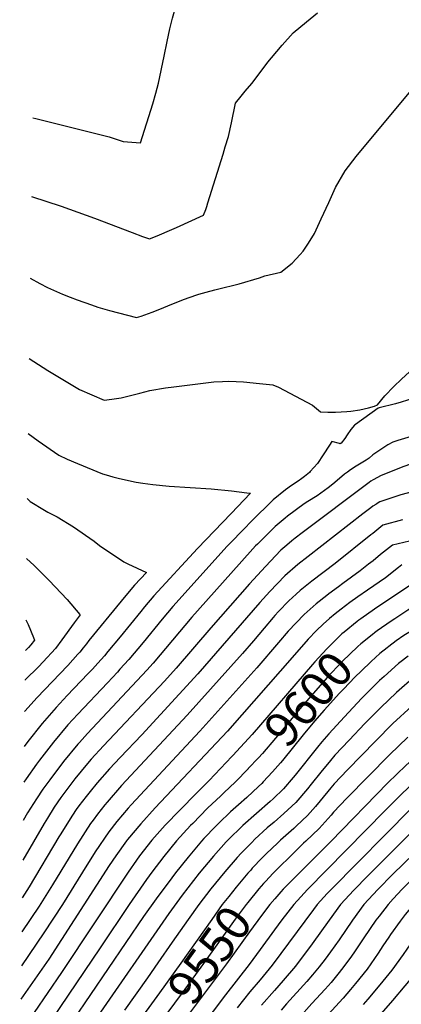
# Model space of a CAD drawing. Units: inches. Extents: x 2609445 to 2614869, y 1491393 to 1496724.
# Drawn here: x 2609484 to 2609801, y 1493517 to 1494335 of the extents above; entities that cross this region are included whole.
import ezdxf
from ezdxf.enums import TextEntityAlignment as Align

# ---------------------------------------------------------------- set-up
doc = ezdxf.new("R2010")
doc.units = ezdxf.units.IN
doc.header["$MEASUREMENT"] = 0
doc.layers.add('tile_2735_15_contour_10ft', color=202, linetype='Continuous')
doc.styles.add('Arial', font='arial.ttf')

msp = doc.modelspace()

# ---------------------------------------------------------------- linework, layer by layer
at = {"layer": 'tile_2735_15_contour_10ft'}
for points, elevation in [([(2609495.1, 1494253.66), (2609497.43, 1494253.12), (2609558.52, 1494237.76), (2609570.21, 1494233.99), (2609577.26, 1494233.47), (2609584.52, 1494233.02), (2609594.79, 1494265.37), (2609597.42, 1494274.27), (2609599.6, 1494282.37), (2609604.31, 1494304.97), (2609606.61, 1494317.09), (2609609.05, 1494327.54), (2609611.21, 1494336.54), (2609613.42, 1494344.12), (2609618.13, 1494359.68), (2609620.25, 1494366.56), (2609623.49, 1494375.27), (2609629.42, 1494381.85), (2609641.79, 1494394.19), (2609642.96, 1494394.89)], 9650), ([(2609493.99, 1494188.33), (2609518.56, 1494180.36), (2609546.24, 1494170.39), (2609577.73, 1494158.3), (2609586.1, 1494155.21), (2609592.11, 1494153.01), (2609598.52, 1494155.75), (2609610.61, 1494160.95), (2609614.49, 1494162.66), (2609636.96, 1494172.77), (2609638.85, 1494177.61), (2609639.67, 1494179.99), (2609640.65, 1494183.02), (2609653.21, 1494223.56), (2609655.03, 1494229.52), (2609657.68, 1494238.28), (2609660.14, 1494249.5), (2609663.55, 1494265.86), (2609668.29, 1494271.67), (2609671.74, 1494275.83), (2609677.21, 1494282.07), (2609682.4, 1494289.15), (2609690.53, 1494299.96), (2609693.45, 1494303.53), (2609702.33, 1494313.94), (2609711.64, 1494324.17), (2609722.58, 1494333.34), (2609731.87, 1494340.76)], 9660), ([(2609492.84, 1494120.34), (2609500.97, 1494115.97), (2609507.19, 1494112.78), (2609514.83, 1494109.36), (2609519.56, 1494107.27), (2609525.95, 1494104.79), (2609531.78, 1494102.58), (2609543.93, 1494098.26), (2609549.01, 1494096.52), (2609558.78, 1494093.57), (2609581.33, 1494087.7), (2609585.16, 1494088.9), (2609594.21, 1494092.18), (2609600.71, 1494094.7), (2609607.26, 1494097.49), (2609620.29, 1494102.69), (2609631.47, 1494106.59), (2609633.01, 1494107.12), (2609639.12, 1494108.94), (2609646.48, 1494110.87), (2609648.62, 1494111.3), (2609666.48, 1494115.69), (2609683.46, 1494120.73), (2609687.86, 1494122.45), (2609701.25, 1494125.5), (2609710.66, 1494132.86), (2609717.46, 1494140.01), (2609719.86, 1494143.02), (2609724.25, 1494149.46), (2609729.26, 1494157.58), (2609734.92, 1494169.71), (2609741.2, 1494183.38), (2609746.82, 1494195.85), (2609754.71, 1494209.77), (2609763.79, 1494221.66), (2609827.31, 1494297.6)], 9670), ([(2609683.55, 1494032.97), (2609694.5, 1494031.9), (2609699.38, 1494029.83), (2609727.61, 1494015.03), (2609734.14, 1494009.49), (2609740.49, 1494009.02), (2609746.66, 1494009.05), (2609756.2, 1494009.75), (2609759.53, 1494010.07), (2609767.07, 1494011.19), (2609774.11, 1494012.73), (2609779.08, 1494014.24), (2609781.69, 1494015.29), (2609787.85, 1494022.62), (2609795.29, 1494030.6), (2609801.64, 1494036.44), (2609811.47, 1494045.62), (2609810.76, 1494065.9), (2609811.27, 1494087.76), (2609812.12, 1494093.84), (2609814.75, 1494111.86)], 9680), ([(2609491.94, 1494053.65), (2609507.6, 1494043.66), (2609533.87, 1494027.86), (2609554.3, 1494019.09), (2609560.75, 1494019.89), (2609568.62, 1494020.94), (2609583.9, 1494024.95), (2609592.34, 1494027.03), (2609605.41, 1494029.27), (2609612.21, 1494030.28), (2609645.5, 1494034.35), (2609652.68, 1494034.72), (2609657.98, 1494034.82), (2609670.12, 1494034.29), (2609683.55, 1494032.97)], 9680), ([(2609811.97, 1494020.68), (2609801.31, 1494017.33), (2609796.66, 1494016.18), (2609782.97, 1494012.77), (2609782.35, 1494012.56), (2609763.37, 1493998.87), (2609762.56, 1493998.22), (2609759.42, 1493994.68), (2609756.52, 1493990.37), (2609754.56, 1493987.28), (2609751.32, 1493983.36), (2609750.61, 1493982.89), (2609750.1, 1493983.13), (2609743.63, 1493984.73), (2609741.85, 1493981.69), (2609736.55, 1493973.71), (2609731.63, 1493966.5), (2609725.71, 1493959.79), (2609725, 1493959.05), (2609720.82, 1493955.61), (2609718.71, 1493954.04), (2609715.7, 1493951.85), (2609710.25, 1493948.33), (2609705.01, 1493944.65), (2609694.88, 1493936.24), (2609676.66, 1493918.22), (2609670.84, 1493912.32), (2609658.51, 1493899.67), (2609656.7, 1493897.8), (2609611.53, 1493847.69), (2609602.69, 1493837.18), (2609586.75, 1493817.94), (2609574.87, 1493803.76), (2609567.46, 1493795.54), (2609565.39, 1493793.25), (2609557.21, 1493784.38), (2609532.37, 1493758.32), (2609524.26, 1493749.29), (2609512.29, 1493735.01), (2609500.63, 1493720.12), (2609498.11, 1493716.73), (2609489.34, 1493704.51), (2609487.42, 1493701.72)], 9680), ([(2609812.5, 1493989.83), (2609798.5, 1493985.7), (2609794.51, 1493984.37), (2609790.3, 1493982.01), (2609777.86, 1493973.77), (2609774.59, 1493971.06), (2609772.2, 1493969.29), (2609769.38, 1493967.68), (2609766.56, 1493966.06), (2609763.79, 1493964.36), (2609759.13, 1493961.24), (2609756.58, 1493959.44), (2609754.16, 1493957.54), (2609750.16, 1493954.15), (2609744.55, 1493949.34), (2609740.68, 1493946.4), (2609731.41, 1493939.73), (2609723.83, 1493934.97), (2609720.57, 1493932.93), (2609706.77, 1493922.73), (2609704.83, 1493921.17), (2609698.08, 1493915.62), (2609696.61, 1493914.18), (2609690.4, 1493908.05), (2609681.9, 1493899.61), (2609680.32, 1493897.99), (2609666.56, 1493883.02), (2609627.31, 1493838.86), (2609595.21, 1493800.75), (2609589.94, 1493794.88), (2609540.53, 1493742.24), (2609533.81, 1493734.84), (2609532.4, 1493733.26), (2609520.49, 1493718.86), (2609509.06, 1493703.72), (2609503.41, 1493695.84), (2609497.95, 1493687.87), (2609490.67, 1493676.2), (2609487.01, 1493669.93)], 9670), ([(2609491.14, 1493991.37), (2609499.46, 1493985.36), (2609516.71, 1493973.42), (2609523.59, 1493970.19), (2609532.2, 1493966.38), (2609552.99, 1493957.81), (2609555.87, 1493957.01)], 9690), ([(2609847.89, 1493976.33), (2609840.67, 1493974.04), (2609831.8, 1493972.06), (2609823.99, 1493970.46), (2609821.53, 1493969.8), (2609809.22, 1493965.96), (2609803.47, 1493964.1), (2609784.71, 1493956.42), (2609777.93, 1493952.89), (2609776.23, 1493951.81)], 9660), ([(2609928.78, 1493970.9), (2609922.76, 1493968.61), (2609911.95, 1493964.5), (2609899, 1493961.49), (2609891.01, 1493959.95), (2609883.87, 1493959.1), (2609881.73, 1493958.94), (2609874.31, 1493958.27), (2609866.99, 1493957.21), (2609863.42, 1493956.52), (2609853.39, 1493954.49), (2609835.9, 1493950.02), (2609806.42, 1493941.91), (2609800.98, 1493940.35), (2609783.58, 1493934.67), (2609780.6, 1493932.79), (2609780.14, 1493932.49)], 9650), ([(2609555.87, 1493957.01), (2609561.43, 1493955.46), (2609567.06, 1493954.11), (2609581.02, 1493951.14), (2609586.59, 1493950.1), (2609594.86, 1493948.98), (2609608.33, 1493947.75), (2609643.29, 1493945.34), (2609660.12, 1493943.86), (2609672.92, 1493942.2), (2609676.17, 1493941.76), (2609660.05, 1493925.06), (2609631.91, 1493896.01), (2609595.63, 1493856.58), (2609587.86, 1493847.4), (2609584.78, 1493843.67), (2609567.56, 1493822.5), (2609557.42, 1493810.25), (2609554.52, 1493806.77), (2609548.99, 1493800.57), (2609544.61, 1493795.74), (2609540.8, 1493791.7), (2609523.52, 1493773.86), (2609514.37, 1493763.89), (2609502.91, 1493750.51), (2609490.9, 1493735.65), (2609487.8, 1493731.53)], 9690), ([(2609776.23, 1493951.81), (2609774.67, 1493950.83), (2609718.93, 1493908.97), (2609713.05, 1493904.51), (2609710.33, 1493902.35), (2609706.17, 1493898.66), (2609701.36, 1493894.39), (2609688.47, 1493881.04), (2609675.15, 1493866.53), (2609642.93, 1493830.13), (2609614.15, 1493796.48), (2609604.46, 1493785.71), (2609553.7, 1493731.9), (2609543.6, 1493720.89), (2609540.48, 1493717.34), (2609530.08, 1493704.56), (2609524.09, 1493696.86), (2609518.3, 1493689.07), (2609512.89, 1493681.11), (2609507.08, 1493671.79), (2609504.35, 1493667.39), (2609486.59, 1493637.05)], 9660), ([(2609490.44, 1493937.31), (2609492.9, 1493934.88), (2609504.79, 1493927.71)], 9700), ([(2609780.14, 1493932.49), (2609777.86, 1493931.02), (2609776.1, 1493929.67), (2609769.57, 1493924.63), (2609723.93, 1493889.22), (2609715.41, 1493882.48), (2609704.63, 1493873.22), (2609692.15, 1493860.21), (2609683.91, 1493850.97), (2609632.27, 1493791.92), (2609585.62, 1493741.06), (2609567.61, 1493722.37), (2609558.75, 1493712.89), (2609548.6, 1493701.34), (2609542.65, 1493694.13), (2609539.31, 1493689.97), (2609533.41, 1493682.23), (2609531.1, 1493679.01), (2609527.89, 1493674.32), (2609517.7, 1493658.03), (2609516.66, 1493656.33), (2609491.9, 1493614.88), (2609486.19, 1493605.81)], 9650), ([(2609504.79, 1493927.71), (2609507.51, 1493926.08), (2609515.16, 1493922.09), (2609528.72, 1493913.97), (2609546.1, 1493901.99), (2609550.41, 1493898.47), (2609570.79, 1493884.89), (2609574.01, 1493883.27), (2609589.53, 1493876.09), (2609579.66, 1493865.51), (2609577.89, 1493863.41), (2609568.53, 1493852.18), (2609541.7, 1493819.43), (2609539.78, 1493816.84), (2609536.97, 1493813.28), (2609534.16, 1493809.79), (2609532.53, 1493807.99), (2609524, 1493798.79), (2609498.37, 1493771.93), (2609488.64, 1493761.09), (2609488.17, 1493760.54)], 9700), ([(2610000, 1493925.15), (2609989.96, 1493921.23), (2609977.54, 1493916.97), (2609962.84, 1493912.53), (2609944.62, 1493907.07), (2609935.87, 1493904.24), (2609926.08, 1493901.06), (2609919.85, 1493897.88), (2609907.9, 1493892.64), (2609865.72, 1493880.01), (2609855.19, 1493877.03), (2609848.24, 1493875.12), (2609840.94, 1493873.37), (2609829.19, 1493870.65), (2609819.63, 1493868.33), (2609809.89, 1493865.95), (2609781.81, 1493847.39), (2609779.13, 1493845.58), (2609767.8, 1493837.6), (2609766, 1493836.24)], 9610), ([(2609802.49, 1493919.72), (2609786.17, 1493915.16), (2609777.87, 1493908.49), (2609776.24, 1493907.18), (2609746.55, 1493883.31), (2609727.1, 1493868.72), (2609724.22, 1493866.47), (2609717.41, 1493861.01), (2609713.94, 1493857.96), (2609707.86, 1493852.36), (2609699.46, 1493843.5), (2609696.39, 1493840.22), (2609694.86, 1493838.48), (2609687.33, 1493829.77), (2609678.46, 1493819.12), (2609669.51, 1493808.57), (2609623.32, 1493757.37), (2609568.66, 1493698.94), (2609556.74, 1493685.29), (2609554.83, 1493682.95), (2609548.78, 1493675.28), (2609545.11, 1493670.35), (2609543.04, 1493667.46), (2609532.16, 1493650.66), (2609511.47, 1493616.58), (2609500.25, 1493598.75), (2609485.82, 1493577.35)], 9640), ([(2610000, 1493907.38), (2609999.51, 1493907.19), (2609988.16, 1493903.13), (2609858.68, 1493861.6), (2609841.14, 1493856.55), (2609835.4, 1493855.18), (2609829.87, 1493853.87), (2609816.03, 1493850.44), (2609813.52, 1493848.9), (2609806.76, 1493844.56), (2609796.06, 1493837.54), (2609793.06, 1493835.49), (2609781.39, 1493827.44), (2609779.26, 1493825.78), (2609778.61, 1493825.26)], 9600), ([(2609808.4, 1493902.06), (2609794.07, 1493898.75), (2609784.14, 1493890.78), (2609777.93, 1493885.74), (2609774.23, 1493882.78), (2609767.28, 1493877.23), (2609752.91, 1493866.85), (2609749.11, 1493864.11), (2609741.14, 1493858.12), (2609739.39, 1493856.78), (2609730.54, 1493849.87), (2609720.71, 1493841.21), (2609707.43, 1493827.19), (2609699.22, 1493817.88), (2609681.36, 1493796.73), (2609633.89, 1493744.07), (2609576.71, 1493683.07), (2609574.31, 1493680.32), (2609564.89, 1493669.23), (2609558.25, 1493660.58), (2609546.96, 1493643.97), (2609536.31, 1493627.09), (2609519.61, 1493600.04), (2609504.26, 1493576.6), (2609485.46, 1493549.23)], 9630), ([(2609489.8, 1493887.67), (2609496.15, 1493881.68), (2609508.6, 1493869.37), (2609523.47, 1493853.54), (2609534.07, 1493841.14), (2609534.31, 1493840.79), (2609529.51, 1493834.14), (2609519.15, 1493819.9), (2609513.79, 1493812.8), (2609503.55, 1493801.81), (2609499.68, 1493797.72), (2609488.72, 1493786.85), (2609488.51, 1493786.62)], 9710), ([(2610000, 1493890.83), (2609999.74, 1493890.73), (2609997.58, 1493889.96), (2609987.53, 1493886.69), (2609889.23, 1493855.2), (2609851.7, 1493843.33), (2609822.15, 1493834.94), (2609810.33, 1493827.86), (2609807.63, 1493826.23), (2609803.59, 1493823.67), (2609797.15, 1493819.25), (2609790.98, 1493814.48)], 9590), ([(2609801.98, 1493882.35), (2609799.11, 1493880.05), (2609788.45, 1493871.54), (2609773.47, 1493861.33), (2609765.44, 1493855.88), (2609758.74, 1493851.05), (2609751.5, 1493845.58), (2609746.4, 1493841.64), (2609741.84, 1493837.79), (2609736.36, 1493833.09), (2609731, 1493827.67), (2609724.08, 1493820.48), (2609712.5, 1493807.5), (2609656.88, 1493744.21), (2609596.88, 1493680.47), (2609584.71, 1493667.31), (2609573.76, 1493654.08), (2609573.05, 1493653.16), (2609564.11, 1493640.59), (2609558.53, 1493632.51), (2609508.2, 1493554.88), (2609485.11, 1493521.58)], 9620), ([(2610000, 1493843.08), (2609913.48, 1493815.15), (2609894.09, 1493808.25), (2609839.87, 1493787.89), (2609832.83, 1493783), (2609826.42, 1493778.42), (2609810.12, 1493764.79), (2609794.44, 1493750.47), (2609780.02, 1493735.93), (2609768.26, 1493723.85), (2609756.77, 1493712.01), (2609745.69, 1493700.33), (2609742.9, 1493697), (2609733.92, 1493686.25), (2609729.96, 1493681.55), (2609723.46, 1493673.97), (2609714.3, 1493665.52), (2609711.94, 1493663.36), (2609700.93, 1493653.51), (2609698.64, 1493651.43), (2609689.16, 1493642.21), (2609685.85, 1493638.81), (2609677.55, 1493630.22), (2609676.19, 1493628.66)], 9560), ([(2609489.15, 1493836.59), (2609491.13, 1493832.9), (2609495.45, 1493822.1), (2609496.29, 1493819.63), (2609493.47, 1493815.81), (2609491.55, 1493813.74), (2609488.82, 1493811.08)], 9720), ([(2609766, 1493836.24), (2609764.65, 1493835.23), (2609753.96, 1493826.51), (2609752.08, 1493824.93), (2609742.04, 1493815.15), (2609739.42, 1493812.51), (2609729.48, 1493801.63), (2609727.68, 1493799.62), (2609677.29, 1493741.3), (2609661.38, 1493724.06)], 9610), ([(2609778.61, 1493825.26), (2609767.83, 1493816.75), (2609765.44, 1493814.5), (2609752.37, 1493802.09), (2609739.79, 1493788.66), (2609717.2, 1493762.72), (2609702.65, 1493745.22), (2609696.76, 1493738.27), (2609685.89, 1493725.68), (2609682.56, 1493722.05), (2609674.07, 1493713.01)], 9600), ([(2609790.98, 1493814.48), (2609789.73, 1493813.51), (2609783.47, 1493808.63), (2609776.27, 1493801.98), (2609767.95, 1493794.12), (2609763.19, 1493789.29), (2609753.3, 1493779.16), (2609750.01, 1493775.67), (2609737.37, 1493761.58), (2609729.3, 1493752.35), (2609719.83, 1493741.11), (2609702.6, 1493719.7), (2609701.05, 1493717.82), (2609694.32, 1493710.37), (2609686.63, 1493702.07)], 9590), ([(2609807.07, 1493806.35), (2609800.19, 1493801.2), (2609799.22, 1493800.45), (2609787.12, 1493789.6), (2609783.37, 1493786.12), (2609774.03, 1493776.92), (2609768.48, 1493771.28), (2609754.17, 1493756.15), (2609741.29, 1493742.06), (2609735.37, 1493735.18), (2609731.73, 1493730.9), (2609713.22, 1493707.67), (2609711.57, 1493705.74), (2609703.35, 1493696.33), (2609694.85, 1493687.97), (2609692.44, 1493685.71), (2609669.68, 1493665.8), (2609668.03, 1493664.22), (2609658.89, 1493655.3), (2609655.93, 1493652.2), (2609645.34, 1493640.31), (2609633.48, 1493626.06), (2609619.24, 1493607.79), (2609608.2, 1493592.66), (2609546.32, 1493503.4)], 9580), ([(2610000, 1493811.15), (2609990.07, 1493807.91), (2609986.32, 1493806.55), (2609973.12, 1493801.61), (2609966.79, 1493799.12), (2609955.82, 1493795.05), (2609944.02, 1493791.28), (2609935.21, 1493788.44), (2609931.92, 1493787.36), (2609921.76, 1493783.37), (2609912.2, 1493779.41), (2609907.65, 1493777.57), (2609889.51, 1493770.86), (2609878.99, 1493767.11), (2609851.55, 1493756.75), (2609835.79, 1493743.08), (2609820.11, 1493729.24), (2609805.18, 1493715.58), (2609790.38, 1493701.26), (2609742.88, 1493652.39), (2609715.55, 1493625.46), (2609707.59, 1493617.43), (2609703.3, 1493612.83), (2609701.34, 1493610.63)], 9540), ([(2609812.73, 1493789.62), (2609797.35, 1493776.41), (2609784.35, 1493763.87), (2609781.87, 1493761.43), (2609771.26, 1493750.59), (2609758.12, 1493736.77), (2609746.28, 1493724.17), (2609742.46, 1493719.8), (2609734.51, 1493710.19), (2609726.48, 1493700.04), (2609723.47, 1493696.28), (2609713.63, 1493684.9), (2609703.85, 1493675.66), (2609695.72, 1493668.61), (2609690.01, 1493663.74), (2609679.67, 1493654.4), (2609677.02, 1493651.8), (2609668.22, 1493642.77), (2609664.89, 1493639.07), (2609654.69, 1493627.35), (2609643.03, 1493613.05), (2609633.01, 1493600.04), (2609624.23, 1493587.79), (2609610.92, 1493568.89), (2609599.05, 1493551.62), (2609590.33, 1493539.34), (2609571.16, 1493512.45)], 9570), ([(2610000, 1493794.43), (2609991.91, 1493791.64), (2609942.55, 1493773.72), (2609912.75, 1493762.08), (2609898.96, 1493757.08), (2609880.47, 1493751.06), (2609872.93, 1493748.7), (2609857.83, 1493743.76), (2609842.13, 1493729.95), (2609826.58, 1493715.87), (2609799.98, 1493690.16), (2609788.09, 1493678.29), (2609723.42, 1493612.69), (2609717.82, 1493606.59), (2609711.97, 1493600.04), (2609702.14, 1493587.32), (2609695.87, 1493579.15), (2609683.98, 1493562.65), (2609675.02, 1493550.32), (2609655.15, 1493525.16), (2609624.56, 1493484.34)], 9530), ([(2610000, 1493777.05), (2609997.67, 1493776.26), (2609932.33, 1493752.52), (2609921.43, 1493748.59), (2609910.47, 1493744.78), (2609904.34, 1493742.89), (2609898.49, 1493741.13), (2609880.23, 1493735.77), (2609875.47, 1493734.32), (2609864.1, 1493730.77), (2609847.61, 1493716.15), (2609832.28, 1493701.82), (2609810.01, 1493680.13), (2609743.15, 1493612.69), (2609739.93, 1493609.22), (2609731.51, 1493600.04), (2609728.5, 1493595.89), (2609694.13, 1493549.65), (2609684.06, 1493537.65), (2609675.42, 1493527.51), (2609664.95, 1493514.21)], 9520), ([(2610000, 1493759.3), (2609976.57, 1493751.12), (2609928.96, 1493734.87), (2609917.95, 1493731.15), (2609909.22, 1493728.59), (2609904.5, 1493727.26), (2609887.57, 1493722.93), (2609881.78, 1493721.25), (2609870.38, 1493717.78), (2609868.86, 1493716.44), (2609854.77, 1493703.8), (2609852.95, 1493702.1), (2609820.02, 1493670.12), (2609773.67, 1493624.04), (2609761.89, 1493611.99), (2609750.83, 1493600.04), (2609741.4, 1493587.01), (2609727.38, 1493567.5), (2609713.48, 1493548.97), (2609703.24, 1493536.98), (2609695.9, 1493528.85), (2609685.32, 1493516.45)], 9510), ([(2610000, 1493742.11), (2609974.17, 1493733.19), (2609961.17, 1493728.94), (2609925.47, 1493717.44), (2609913.37, 1493714.02), (2609901.13, 1493710.86), (2609896.09, 1493709.65), (2609879.3, 1493705.59), (2609876.65, 1493704.79), (2609873.97, 1493702.38), (2609794.3, 1493625.48), (2609781.92, 1493612.69), (2609770.32, 1493600.04), (2609760.88, 1493587.11), (2609749.7, 1493570.68), (2609742.6, 1493560.94), (2609738.06, 1493554.79), (2609733.1, 1493548.28), (2609727.64, 1493541.81), (2609722.91, 1493536.29), (2609705.98, 1493517.58), (2609701.51, 1493512.34)], 9500), ([(2609807, 1493739.2), (2609791.52, 1493724.5), (2609756.19, 1493688.54), (2609745.11, 1493676.91), (2609743.07, 1493674.49), (2609733.12, 1493663.24), (2609722.1, 1493652.73), (2609720.24, 1493651.06), (2609710.28, 1493641.41), (2609698.38, 1493629.82), (2609694.53, 1493625.82), (2609688.77, 1493619.64)], 9550), ([(2609661.38, 1493724.06), (2609660.59, 1493723.2), (2609641.53, 1493703.11), (2609631.03, 1493692.74), (2609617.33, 1493678.65), (2609605.19, 1493666.14), (2609594.02, 1493653.61), (2609583.84, 1493640.49), (2609581.24, 1493637.03), (2609574.29, 1493627.07), (2609518.95, 1493543.67), (2609484.75, 1493493.89)], 9610), ([(2610000, 1493724.69), (2609971.71, 1493715.42), (2609933.12, 1493703.5), (2609904.81, 1493695.77), (2609897.04, 1493693.72), (2609885.07, 1493690.51), (2609862.61, 1493669.85), (2609851.41, 1493659.47), (2609815.31, 1493625.61), (2609805.76, 1493616.46), (2609802.17, 1493612.79), (2609794.77, 1493604.81), (2609790.4, 1493600.04), (2609782.99, 1493590.56), (2609780.4, 1493587.01), (2609770.36, 1493572.52), (2609762.52, 1493560.71), (2609760, 1493557.16), (2609752.95, 1493547.46), (2609748.68, 1493542.17), (2609743.02, 1493535.45), (2609738.08, 1493529.77), (2609727.11, 1493517.81), (2609716.2, 1493505.78)], 9490), ([(2609674.07, 1493713.01), (2609674.07, 1493713), (2609663.59, 1493701.95), (2609653.82, 1493692.82), (2609651.32, 1493690.48), (2609640.41, 1493680.13), (2609628.02, 1493667.49), (2609626.23, 1493665.66), (2609614.55, 1493653.14), (2609603.88, 1493640.03), (2609593.87, 1493626.9), (2609589.42, 1493620.91), (2609575.06, 1493600.04), (2609551.08, 1493564.04), (2609484.39, 1493465.92)], 9600), ([(2610000, 1493707.52), (2609982.3, 1493701.84), (2609893.96, 1493675.95), (2609871.3, 1493655.62), (2609859.99, 1493645.43), (2609826.34, 1493614.37), (2609823.05, 1493611.33), (2609815.27, 1493603.77), (2609810.62, 1493598.84), (2609804.66, 1493591.73), (2609800.48, 1493586.3), (2609792.51, 1493575.31), (2609790.97, 1493573.05), (2609786.18, 1493565.79), (2609782.32, 1493559.75), (2609773.06, 1493546.48), (2609763.31, 1493534.46), (2609759.27, 1493529.57), (2609753.07, 1493522.46), (2609737.47, 1493505.5)], 9480), ([(2609686.63, 1493702.07), (2609685.45, 1493700.81), (2609682.78, 1493698.19), (2609672.89, 1493688.96), (2609666.07, 1493682.99), (2609659.5, 1493677.17), (2609649.64, 1493667.73), (2609647.13, 1493665.18), (2609637.36, 1493654.94), (2609635.22, 1493652.67), (2609624.09, 1493639.57), (2609613.65, 1493626.45), (2609610.56, 1493622.45), (2609597.52, 1493604.94), (2609587.14, 1493590.12), (2609528.3, 1493503.8), (2609504.39, 1493470.44), (2609502.18, 1493467.27), (2609484.07, 1493441.14)], 9590), ([(2610000, 1493690.45), (2609923.57, 1493667.27), (2609902.86, 1493661.38), (2609885.56, 1493645.95), (2609880.15, 1493641.12), (2609868.82, 1493630.95), (2609835.32, 1493599.65), (2609831.95, 1493596.42), (2609824.42, 1493587.94), (2609821.46, 1493584.4), (2609814.07, 1493574.89), (2609812.04, 1493572.02), (2609802.93, 1493558.75), (2609793.55, 1493545.49), (2609783.64, 1493533.47), (2609773.65, 1493521.45), (2609769.85, 1493516.98)], 9470), ([(2610000, 1493673.32), (2609989.66, 1493670.08), (2609962.73, 1493662.06), (2609911.75, 1493646.81), (2609907.97, 1493643.41), (2609880.67, 1493618.7), (2609877.88, 1493616.12), (2609854.63, 1493593.85), (2609843.72, 1493581.88), (2609834.28, 1493570.3), (2609823.95, 1493557.21), (2609814.38, 1493544.47), (2609804.33, 1493532.46), (2609794.16, 1493520.46), (2609748.08, 1493467.88)], 9460), ([(2609676.19, 1493628.66), (2609673.91, 1493626.06), (2609664.19, 1493614.59), (2609658.02, 1493606.84), (2609652.61, 1493600.04), (2609643.75, 1493587.79), (2609618, 1493551.42), (2609600.32, 1493526.87), (2609591.43, 1493514.64), (2609584.23, 1493504.79)], 9560), ([(2609688.77, 1493619.64), (2609686.91, 1493617.65), (2609682.99, 1493613.05), (2609673.72, 1493601.78), (2609672.33, 1493600.04), (2609663.38, 1493587.99), (2609637.04, 1493551.22), (2609619.08, 1493526.67), (2609600.96, 1493502.21), (2609596.2, 1493496.21)], 9550), ([(2609701.34, 1493610.63), (2609696.32, 1493605), (2609692.22, 1493600.04), (2609685.09, 1493590.95), (2609675.14, 1493577.38), (2609656.12, 1493550.98), (2609614.53, 1493495.54), (2609608.18, 1493487.62)], 9540)]:
    msp.add_lwpolyline(points, dxfattribs=dict(at, elevation=elevation))

# ---------------------------------------------------------------- texts
at = {"color": 18, "style": 'Arial'}
for s, rotation, p in [('9600', 48.95095, (2609724.32, 1493770.89)), ('9550', 54.37632, (2609642.06, 1493558.23))]:
    msp.add_text(s, height=28.8, rotation=rotation, dxfattribs=at).set_placement(p, align=Align.MIDDLE_CENTER)

doc.saveas('drawing.dxf')
